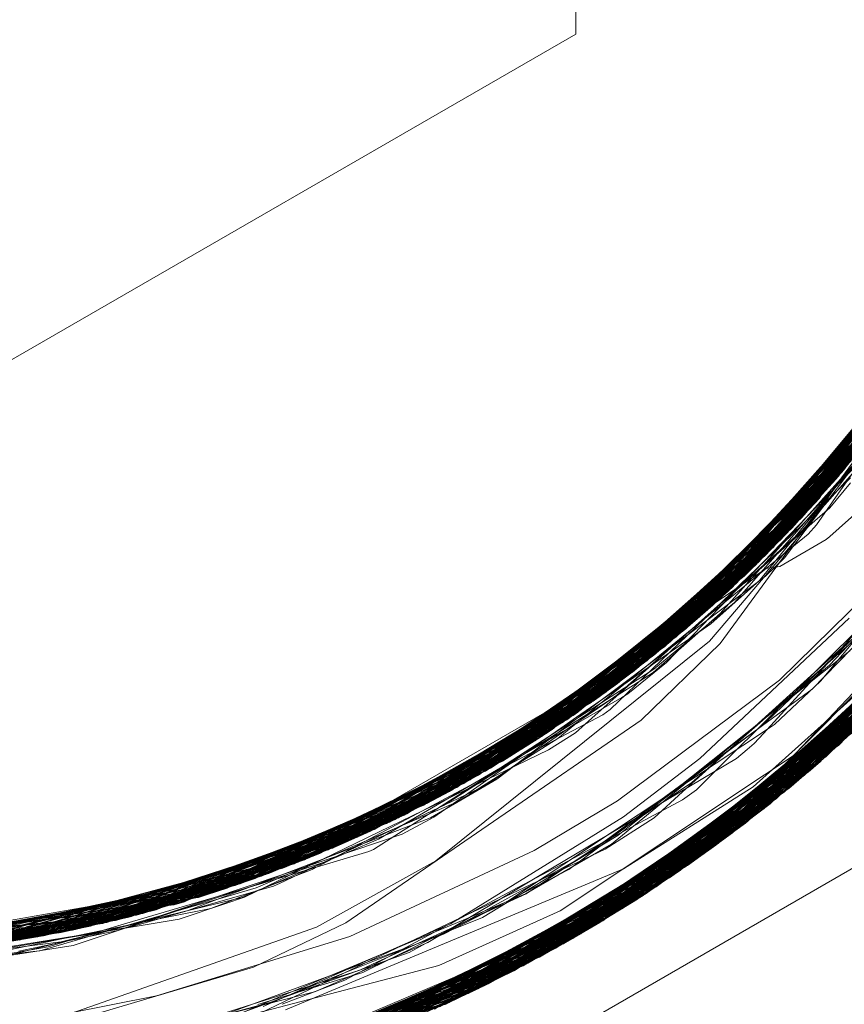
# Model space of a CAD drawing. Units: inches. Extents: x -24.8 to 24.8, y -16.5 to 16.5.
# Drawn here: x 11.6 to 11.8, y 7.8 to 8 of the extents above; entities that cross this region are included whole.
import ezdxf

# ---------------------------------------------------------------- set-up
doc = ezdxf.new("R2010")
doc.units = ezdxf.units.IN
doc.header["$LTSCALE"] = 0.55
doc.header["$MEASUREMENT"] = 0
doc.linetypes.add('Line Type-1', pattern=[0.41656, 0.20828, -0.20828])
for name, color, linetype, lineweight in [('None', 7, 'Continuous', 5), ('Roof', 7, 'Continuous', 13), ('Setscrew', 7, 'Continuous', 5)]:
    doc.layers.add(name, color=color, linetype=linetype, lineweight=lineweight)

# ---------------------------------------------------------------- blocks, each defined once
blk = doc.blocks.new('Group-16-1')
at = {"layer": 'Roof', "color": 8, "linetype": 'Line Type-1', "lineweight": 5, "true_color": 0x808080}
for p, q in [((4.275037, 2.883822), (4.289047, 2.907563)), ((4.274722, 2.883451), (4.288642, 2.906525)), ((4.287976, 2.904902), (4.273157, 2.881672)), ((4.27356, 2.88212), (4.288014, 2.904991)), ((4.27304, 2.881543), (4.28766, 2.904163)), ((4.287254, 2.903244), (4.271941, 2.880357)), ((4.272212, 2.880645), (4.287209, 2.903143)), ((4.271212, 2.879596), (4.286811, 2.902274)), ((4.274878, 2.884206), (4.286811, 2.902274)), ((4.271306, 2.879693), (4.286602, 2.901828)), ((4.270832, 2.879207), (4.286357, 2.901313)), ((4.269956, 2.878329), (4.28603, 2.90064)), ((4.269422, 2.877807), (4.28546, 2.899503)), ((4.267912, 2.876379), (4.284714, 2.898077)), ((4.267984, 2.876446), (4.284519, 2.897714)), ((4.265814, 2.87451), (4.283309, 2.89556)), ((4.266236, 2.874876), (4.28328, 2.895511)), ((4.274343, 2.884645), (4.28328, 2.895511)), ((4.281235, 2.894407), (4.274438, 2.883121)), ((4.263666, 2.872724), (4.281816, 2.893093)), ((4.281953, 2.893312), (4.264332, 2.873265)), ((4.273489, 2.883796), (4.281955, 2.893314)), ((4.281816, 2.893093), (4.274425, 2.884574)), ((4.274579, 2.88443), (4.281955, 2.893314)), ((4.27503, 2.884104), (4.281953, 2.893312)), ((4.281174, 2.892089), (4.263152, 2.872314)), ((4.274373, 2.884642), (4.281121, 2.892008)), ((4.281121, 2.892008), (4.274638, 2.884984)), ((4.274805, 2.884254), (4.281174, 2.892089)), ((4.262392, 2.871721), (4.280559, 2.891156)), ((4.261473, 2.871022), (4.280239, 2.890682)), ((4.261611, 2.871126), (4.280053, 2.890409)), ((4.265027, 2.873841), (4.280032, 2.890378)), ((4.267642, 2.873429), (4.280032, 2.890378)), ((4.293096, 2.889959), (4.272913, 2.865744)), ((4.27317, 2.865964), (4.293057, 2.889891)), ((4.273972, 2.866662), (4.293312, 2.890333)), ((4.274633, 2.884381), (4.280032, 2.890378)), ((4.270695, 2.880712), (4.279618, 2.88978)), ((4.271619, 2.880019), (4.278196, 2.889776)), ((4.273649, 2.866379), (4.293024, 2.889836)), ((4.26005, 2.869979), (4.278892, 2.888758)), ((4.259239, 2.869406), (4.278582, 2.888331)), ((4.273981, 2.883878), (4.278721, 2.888521)), ((4.258471, 2.868875), (4.277693, 2.887138)), ((4.27063, 2.863855), (4.291517, 2.887339)), ((4.270728, 2.863933), (4.29136, 2.887087)), ((4.271486, 2.864548), (4.291516, 2.887336)), ((4.277917, 2.887435), (4.273448, 2.883146)), ((4.267767, 2.877791), (4.277109, 2.886379)), ((4.268664, 2.877081), (4.275677, 2.886422)), ((4.256969, 2.867876), (4.276846, 2.886043)), ((4.269295, 2.862805), (4.29057, 2.885854)), ((4.270144, 2.863467), (4.29063, 2.885946)), ((4.25683, 2.867786), (4.276348, 2.885416)), ((4.256874, 2.867814), (4.276456, 2.88555)), ((4.272691, 2.882104), (4.276151, 2.885171)), ((4.262392, 2.871721), (4.274554, 2.884634)), ((4.26928, 2.862793), (4.289931, 2.884885)), ((4.259131, 2.86933), (4.274786, 2.88443)), ((4.261473, 2.871022), (4.27466, 2.884541)), ((4.261611, 2.871126), (4.274931, 2.884293)), ((4.275011, 2.884208), (4.265588, 2.874317)), ((4.265814, 2.87451), (4.274815, 2.884404)), ((4.268235, 2.861998), (4.289568, 2.884347)), ((4.268392, 2.862116), (4.289355, 2.884036)), ((4.275036, 2.884183), (4.269918, 2.878292)), ((4.269956, 2.878329), (4.274994, 2.884226)), ((4.270832, 2.879207), (4.274688, 2.884522)), ((4.27304, 2.881543), (4.274888, 2.884337)), ((4.275051, 2.884144), (4.273425, 2.881969)), ((4.254669, 2.866433), (4.275037, 2.883822)), ((4.25478, 2.866501), (4.274722, 2.883451)), ((4.274722, 2.883451), (4.271619, 2.880019)), ((4.272212, 2.880645), (4.275037, 2.883822)), ((4.274438, 2.883121), (4.264332, 2.873265)), ((4.264719, 2.875039), (4.274438, 2.883121)), ((4.265588, 2.874317), (4.273002, 2.883212)), ((4.266944, 2.861048), (4.288861, 2.883322)), ((4.267532, 2.861476), (4.288642, 2.883009)), ((4.268099, 2.876552), (4.273146, 2.88306)), ((4.273425, 2.881969), (4.274315, 2.883387)), ((4.26358, 2.872655), (4.272104, 2.882238)), ((4.252339, 2.865077), (4.273157, 2.881672)), ((4.25325, 2.865595), (4.27356, 2.88212)), ((4.263152, 2.872314), (4.273157, 2.881672)), ((4.265027, 2.873841), (4.273425, 2.881969)), ((4.265573, 2.860075), (4.287841, 2.88189)), ((4.265696, 2.860161), (4.287683, 2.881674)), ((4.266618, 2.860813), (4.288036, 2.882159)), ((4.273425, 2.881969), (4.271202, 2.880188)), ((4.271212, 2.879596), (4.27356, 2.88212)), ((4.271789, 2.865668), (4.287683, 2.881674)), ((4.272044, 2.865409), (4.288036, 2.882159)), ((4.252708, 2.865285), (4.27304, 2.881543)), ((4.257012, 2.867903), (4.27304, 2.881543)), ((4.253084, 2.865818), (4.272212, 2.880645)), ((4.254669, 2.866433), (4.272212, 2.880645)), ((4.265261, 2.859859), (4.286928, 2.880655)), ((4.269918, 2.878292), (4.271578, 2.880574)), ((4.250845, 2.86426), (4.271941, 2.880357)), ((4.25478, 2.866501), (4.271619, 2.880019)), ((4.271619, 2.880019), (4.261635, 2.872521)), ((4.262405, 2.871731), (4.270182, 2.880156)), ((4.286673, 2.880318), (4.264822, 2.859558)), ((4.265027, 2.873841), (4.271941, 2.880357)), ((4.269629, 2.864862), (4.286421, 2.879988)), ((4.271871, 2.864866), (4.286421, 2.879988)), ((4.249953, 2.863791), (4.271212, 2.879596)), ((4.250594, 2.864126), (4.271306, 2.879693)), ((4.25325, 2.865595), (4.271212, 2.879596)), ((4.263164, 2.858453), (4.286009, 2.879455)), ((4.271306, 2.879693), (4.26358, 2.872655)), ((4.271879, 2.865573), (4.286009, 2.879455)), ((4.24992, 2.863773), (4.270832, 2.879207)), ((4.270832, 2.879207), (4.259239, 2.869406)), ((4.269241, 2.879235), (4.260337, 2.870186)), ((4.263116, 2.858422), (4.285711, 2.879073)), ((4.248421, 2.863017), (4.269956, 2.878329)), ((4.269918, 2.878292), (4.255779, 2.867116)), ((4.256874, 2.867814), (4.269956, 2.878329)), ((4.258856, 2.86914), (4.268418, 2.878317)), ((4.259817, 2.871064), (4.269918, 2.878292)), ((4.262958, 2.858319), (4.285145, 2.87836)), ((4.285267, 2.878513), (4.263008, 2.858352)), ((4.28376, 2.878539), (4.268018, 2.862686)), ((4.285145, 2.87836), (4.271862, 2.865585)), ((4.248209, 2.862913), (4.269422, 2.877807)), ((4.261763, 2.857559), (4.28492, 2.878082)), ((4.263666, 2.872724), (4.269422, 2.877807)), ((4.28492, 2.878082), (4.271582, 2.865926)), ((4.259131, 2.86933), (4.267231, 2.877265)), ((4.268664, 2.877081), (4.260105, 2.871295)), ((4.266236, 2.874876), (4.268664, 2.877081)), ((4.245938, 2.861846), (4.267912, 2.876379)), ((4.24647, 2.862089), (4.267984, 2.876446)), ((4.25275, 2.866352), (4.267984, 2.876446)), ((4.257012, 2.867903), (4.266252, 2.876398)), ((4.258257, 2.869948), (4.268099, 2.876552)), ((4.260501, 2.856782), (4.283654, 2.876549)), ((4.262405, 2.871731), (4.268099, 2.876552)), ((4.267984, 2.876446), (4.267912, 2.876379)), ((4.283654, 2.876549), (4.271975, 2.865477)), ((4.259308, 2.856073), (4.282974, 2.875752)), ((4.260628, 2.856859), (4.283295, 2.876127)), ((4.244465, 2.861199), (4.266236, 2.874876)), ((4.252756, 2.866327), (4.266236, 2.874876)), ((4.282319, 2.875002), (4.25884, 2.855802)), ((4.258888, 2.855829), (4.281975, 2.874614)), ((4.267036, 2.861115), (4.282235, 2.874906)), ((4.272027, 2.865424), (4.282235, 2.874906)), ((4.273972, 2.866662), (4.282319, 2.875002)), ((4.242791, 2.860504), (4.265588, 2.874317)), ((4.243399, 2.860751), (4.265814, 2.87451)), ((4.255779, 2.867116), (4.264166, 2.874549)), ((4.265588, 2.874317), (4.25683, 2.867786)), ((4.257852, 2.85524), (4.281517, 2.874105)), ((4.281821, 2.874442), (4.257879, 2.855255)), ((4.258471, 2.868875), (4.265814, 2.87451)), ((4.271532, 2.866117), (4.281517, 2.874105)), ((4.253014, 2.865914), (4.265027, 2.873841)), ((4.25315, 2.865721), (4.265027, 2.873841)), ((4.253619, 2.86581), (4.263161, 2.873744)), ((4.258272, 2.855477), (4.281384, 2.873957)), ((4.262927, 2.868855), (4.267642, 2.873429)), ((4.242178, 2.86026), (4.264332, 2.873265)), ((4.264332, 2.873265), (4.253619, 2.86581)), ((4.257013, 2.854775), (4.280442, 2.872937)), ((4.240363, 2.859572), (4.26358, 2.872655)), ((4.263152, 2.872314), (4.240654, 2.859679)), ((4.240807, 2.859736), (4.263666, 2.872724)), ((4.252848, 2.86617), (4.263666, 2.872724)), ((4.26358, 2.872655), (4.252997, 2.865933)), ((4.253153, 2.865725), (4.263152, 2.872314)), ((4.255351, 2.853888), (4.279769, 2.872225)), ((4.256155, 2.854312), (4.280135, 2.87261)), ((4.279769, 2.872225), (4.272155, 2.865309)), ((4.238945, 2.859067), (4.262405, 2.871731)), ((4.23985, 2.859386), (4.262392, 2.871721)), ((4.252791, 2.86628), (4.262405, 2.871731)), ((4.279306, 2.871745), (4.255141, 2.853778)), ((4.255869, 2.85416), (4.279413, 2.871855)), ((4.260337, 2.870186), (4.262392, 2.871721)), ((4.271644, 2.865824), (4.279413, 2.871855)), ((4.272234, 2.865243), (4.279306, 2.871745)), ((4.238167, 2.858803), (4.261473, 2.871022)), ((4.238805, 2.859019), (4.261611, 2.871126)), ((4.255102, 2.853759), (4.278874, 2.871303)), ((4.261611, 2.871126), (4.256969, 2.867876)), ((4.26005, 2.869979), (4.261473, 2.871022)), ((4.271762, 2.865693), (4.278874, 2.871303)), ((4.250138, 2.863887), (4.259076, 2.870599)), ((4.27058, 2.865214), (4.278558, 2.870983)), ((4.27172, 2.865748), (4.278558, 2.870983)), ((4.236933, 2.858401), (4.26005, 2.869979)), ((4.248129, 2.864086), (4.260337, 2.870186)), ((4.24891, 2.863259), (4.258149, 2.86987)), ((4.252363, 2.86509), (4.258788, 2.870239)), ((4.253399, 2.852899), (4.277878, 2.870305)), ((4.253954, 2.853174), (4.277835, 2.870262)), ((4.258084, 2.857446), (4.276925, 2.870002)), ((4.276925, 2.870002), (4.271944, 2.865568)), ((4.235481, 2.857955), (4.259239, 2.869406)), ((4.246526, 2.862115), (4.257116, 2.869274)), ((4.24671, 2.8622), (4.258097, 2.86984)), ((4.248074, 2.864054), (4.259131, 2.86933)), ((4.252947, 2.866007), (4.259239, 2.869406)), ((4.253158, 2.852781), (4.277272, 2.869711)), ((4.258856, 2.86914), (4.259131, 2.86933)), ((4.27317, 2.865964), (4.277272, 2.869711)), ((4.23504, 2.857826), (4.258471, 2.868875)), ((4.245275, 2.856728), (4.262927, 2.868855)), ((4.247217, 2.863559), (4.258856, 2.86914)), ((4.248746, 2.863178), (4.258289, 2.868752)), ((4.251245, 2.851873), (4.27641, 2.868886)), ((4.250576, 2.851568), (4.275555, 2.868088)), ((4.251181, 2.851844), (4.275637, 2.868164)), ((4.251454, 2.85197), (4.275767, 2.868284)), ((4.232754, 2.857197), (4.256969, 2.867876)), ((4.233127, 2.857295), (4.256874, 2.867814)), ((4.233187, 2.85731), (4.25683, 2.867786)), ((4.246114, 2.863118), (4.257012, 2.867903)), ((4.247102, 2.863493), (4.255779, 2.867116)), ((4.229991, 2.856529), (4.254669, 2.866433)), ((4.230731, 2.856698), (4.25478, 2.866501)), ((4.238167, 2.858803), (4.252859, 2.866378)), ((4.23985, 2.859386), (4.252831, 2.866435)), ((4.248902, 2.850832), (4.273649, 2.866379)), ((4.249173, 2.850949), (4.273972, 2.866662)), ((4.272913, 2.865744), (4.273649, 2.866379)), ((4.238805, 2.859019), (4.253014, 2.866132)), ((4.242517, 2.861578), (4.253619, 2.86581)), ((4.242791, 2.860504), (4.253027, 2.866101)), ((4.243399, 2.860751), (4.252935, 2.866265)), ((4.272913, 2.865744), (4.246999, 2.850042)), ((4.24769, 2.850323), (4.27317, 2.865964)), ((4.248421, 2.863017), (4.253023, 2.866108)), ((4.24891, 2.863259), (4.253085, 2.865991)), ((4.250138, 2.863887), (4.253152, 2.865837)), ((4.2516, 2.864668), (4.253158, 2.865827)), ((4.25308, 2.865815), (4.2516, 2.864668)), ((4.257879, 2.855255), (4.271764, 2.865918)), ((4.259308, 2.856073), (4.271558, 2.8661)), ((4.260628, 2.856859), (4.271863, 2.865812)), ((4.263008, 2.858352), (4.271595, 2.866094)), ((4.263116, 2.858422), (4.271596, 2.86608)), ((4.268018, 2.862686), (4.271498, 2.866153)), ((4.269497, 2.864074), (4.271688, 2.866015)), ((4.228249, 2.85616), (4.252708, 2.865285)), ((4.228783, 2.856269), (4.25325, 2.865595)), ((4.252708, 2.865285), (4.232448, 2.857118)), ((4.253226, 2.86566), (4.242178, 2.86026)), ((4.248902, 2.850832), (4.272207, 2.865316)), ((4.249953, 2.863791), (4.25325, 2.865595)), ((4.253158, 2.852781), (4.272181, 2.865357)), ((4.253399, 2.852899), (4.271944, 2.865699)), ((4.25884, 2.855802), (4.272102, 2.865477)), ((4.264822, 2.859558), (4.271946, 2.865701)), ((4.265573, 2.860075), (4.271934, 2.865712)), ((4.226816, 2.855886), (4.2516, 2.864668)), ((4.227196, 2.855956), (4.252339, 2.865077)), ((4.2516, 2.864668), (4.229991, 2.856529)), ((4.252363, 2.86509), (4.240221, 2.85952)), ((4.240654, 2.859679), (4.252339, 2.865077)), ((4.245721, 2.862695), (4.252363, 2.86509)), ((4.246302, 2.849765), (4.271486, 2.864548)), ((4.246645, 2.849901), (4.271871, 2.864866)), ((4.255141, 2.853778), (4.271871, 2.864866)), ((4.255351, 2.853888), (4.271486, 2.864548)), ((4.261879, 2.859953), (4.269629, 2.864862)), ((4.225423, 2.855644), (4.250845, 2.86426)), ((4.225744, 2.855697), (4.250594, 2.864126)), ((4.236451, 2.85825), (4.247884, 2.863963)), ((4.240221, 2.85952), (4.250845, 2.86426)), ((4.240363, 2.859572), (4.250594, 2.864126)), ((4.224373, 2.855478), (4.249953, 2.863791)), ((4.224837, 2.855549), (4.24992, 2.863773)), ((4.228783, 2.856269), (4.249953, 2.863791)), ((4.230731, 2.856698), (4.250138, 2.863887)), ((4.235481, 2.857955), (4.24992, 2.863773)), ((4.235613, 2.857995), (4.246921, 2.863417)), ((4.250138, 2.863887), (4.238757, 2.860184)), ((4.27063, 2.863855), (4.244239, 2.848982)), ((4.24457, 2.849104), (4.270144, 2.863467)), ((4.244744, 2.849169), (4.270728, 2.863933)), ((4.260501, 2.856782), (4.270144, 2.863467)), ((4.266618, 2.860813), (4.270728, 2.863933)), ((4.267036, 2.861115), (4.27063, 2.863855)), ((4.222586, 2.855227), (4.248421, 2.863017)), ((4.222846, 2.855261), (4.248209, 2.862913)), ((4.230965, 2.856753), (4.24891, 2.863259)), ((4.233127, 2.857295), (4.248421, 2.863017)), ((4.234998, 2.857814), (4.245469, 2.86281)), ((4.236578, 2.859398), (4.24891, 2.863259)), ((4.240807, 2.859736), (4.248209, 2.862913)), ((4.242627, 2.848409), (4.269295, 2.862805)), ((4.243656, 2.848771), (4.26928, 2.862793)), ((4.269295, 2.862805), (4.262958, 2.858319)), ((4.263164, 2.858453), (4.26928, 2.862793)), ((4.232448, 2.857118), (4.244321, 2.862331)), ((4.235459, 2.859048), (4.24671, 2.8622)), ((4.238945, 2.859067), (4.24671, 2.8622)), ((4.268018, 2.862686), (4.25884, 2.855802)), ((4.26039, 2.857278), (4.268018, 2.862686)), ((4.219729, 2.854908), (4.245938, 2.861846)), ((4.220846, 2.85502), (4.24647, 2.862089)), ((4.226147, 2.856483), (4.245938, 2.861846)), ((4.246526, 2.862115), (4.236818, 2.859485)), ((4.241742, 2.848108), (4.268235, 2.861998)), ((4.242468, 2.848354), (4.268392, 2.862116)), ((4.244465, 2.861199), (4.246526, 2.862115)), ((4.245938, 2.861846), (4.24647, 2.862089)), ((4.268235, 2.861998), (4.255102, 2.853759)), ((4.268392, 2.862116), (4.265696, 2.860161)), ((4.218686, 2.854817), (4.244465, 2.861199)), ((4.226122, 2.856587), (4.244465, 2.861199)), ((4.230965, 2.856753), (4.241853, 2.8613)), ((4.239792, 2.84748), (4.266944, 2.861048)), ((4.240966, 2.847853), (4.267036, 2.861115)), ((4.244239, 2.848982), (4.267036, 2.861115)), ((4.253867, 2.853131), (4.267532, 2.861476)), ((4.266944, 2.861048), (4.255869, 2.85416)), ((4.260083, 2.857625), (4.267532, 2.861476)), ((4.216859, 2.854689), (4.243399, 2.860751)), ((4.228366, 2.856184), (4.240677, 2.860876)), ((4.233187, 2.85731), (4.242791, 2.860504)), ((4.242791, 2.860504), (4.233243, 2.858427)), ((4.23504, 2.857826), (4.243399, 2.860751)), ((4.24034, 2.847652), (4.266618, 2.860813)), ((4.244744, 2.849169), (4.266618, 2.860813)), ((4.216125, 2.854649), (4.242178, 2.86026)), ((4.242178, 2.86026), (4.228366, 2.856184)), ((4.238141, 2.846984), (4.265573, 2.860075)), ((4.238689, 2.847145), (4.265696, 2.860161)), ((4.238839, 2.84719), (4.265261, 2.859859)), ((4.241665, 2.851527), (4.261879, 2.859953)), ((4.24396, 2.849146), (4.265696, 2.860161)), ((4.251454, 2.85197), (4.265573, 2.860075)), ((4.265261, 2.859859), (4.261763, 2.857559)), ((4.213116, 2.854554), (4.240363, 2.859572)), ((4.213558, 2.854561), (4.23985, 2.859386)), ((4.21398, 2.85457), (4.240807, 2.859736)), ((4.240654, 2.859679), (4.214323, 2.854579)), ((4.226193, 2.856271), (4.240807, 2.859736)), ((4.226289, 2.855937), (4.240221, 2.85952)), ((4.240363, 2.859572), (4.226305, 2.855888)), ((4.240221, 2.85952), (4.226858, 2.855893)), ((4.227196, 2.855956), (4.240654, 2.859679)), ((4.236451, 2.85825), (4.23985, 2.859386)), ((4.238189, 2.846998), (4.264822, 2.859558)), ((4.264822, 2.859558), (4.250576, 2.851568)), ((4.211097, 2.854551), (4.238167, 2.858803)), ((4.211566, 2.854547), (4.238945, 2.859067)), ((4.212301, 2.854547), (4.238805, 2.859019)), ((4.224222, 2.855455), (4.235562, 2.859144)), ((4.226155, 2.856441), (4.238945, 2.859067)), ((4.238805, 2.859019), (4.232754, 2.857197)), ((4.236933, 2.858401), (4.238167, 2.858803)), ((4.253867, 2.853131), (4.262545, 2.858874)), ((4.210279, 2.854564), (4.236933, 2.858401)), ((4.22275, 2.856439), (4.236451, 2.85825)), ((4.223774, 2.855389), (4.232772, 2.858207)), ((4.226139, 2.856869), (4.236451, 2.85825)), ((4.226858, 2.855893), (4.233753, 2.858379)), ((4.235242, 2.846193), (4.263164, 2.858453)), ((4.23559, 2.846283), (4.263116, 2.858422)), ((4.236014, 2.846394), (4.263008, 2.858352)), ((4.236081, 2.846412), (4.262958, 2.858319)), ((4.262958, 2.858319), (4.243966, 2.849132)), ((4.244045, 2.848984), (4.263164, 2.858453)), ((4.263008, 2.858352), (4.256155, 2.854312)), ((4.257013, 2.854775), (4.263116, 2.858422)), ((4.208216, 2.854634), (4.235481, 2.857955)), ((4.208259, 2.854632), (4.23504, 2.857826)), ((4.208985, 2.854602), (4.235613, 2.857995)), ((4.215805, 2.854633), (4.229908, 2.857701)), ((4.220029, 2.854937), (4.23157, 2.858063)), ((4.221237, 2.855064), (4.231919, 2.858056)), ((4.222543, 2.856403), (4.234998, 2.857814)), ((4.226208, 2.856796), (4.234998, 2.857814)), ((4.226264, 2.856017), (4.235481, 2.857955)), ((4.261763, 2.857559), (4.233556, 2.845778)), ((4.234998, 2.857814), (4.235613, 2.857995)), ((4.243775, 2.849556), (4.261763, 2.857559)), ((4.260014, 2.857575), (4.253867, 2.853131)), ((4.205341, 2.854817), (4.232754, 2.857197)), ((4.206242, 2.854748), (4.233127, 2.857295)), ((4.206421, 2.854736), (4.233187, 2.85731)), ((4.219972, 2.856112), (4.232448, 2.857118)), ((4.226181, 2.856311), (4.233127, 2.857295)), ((4.232448, 2.857118), (4.228249, 2.85616)), ((4.240139, 2.847588), (4.26039, 2.857278)), ((4.250829, 2.854176), (4.258084, 2.857446)), ((4.202479, 2.855099), (4.229991, 2.856529)), ((4.203866, 2.85495), (4.230731, 2.856698)), ((4.211097, 2.854551), (4.226183, 2.856854)), ((4.212301, 2.854547), (4.226263, 2.856633)), ((4.226254, 2.856644), (4.215805, 2.854633)), ((4.216859, 2.854689), (4.226219, 2.856774)), ((4.221046, 2.856139), (4.230965, 2.856753)), ((4.226224, 2.856156), (4.230965, 2.856753)), ((4.226234, 2.85611), (4.230731, 2.856698)), ((4.229991, 2.856529), (4.226816, 2.855886)), ((4.232449, 2.845524), (4.260501, 2.856782)), ((4.23329, 2.845716), (4.260628, 2.856859)), ((4.239747, 2.854087), (4.245275, 2.856728)), ((4.24457, 2.849104), (4.260501, 2.856782)), ((4.251245, 2.851873), (4.260628, 2.856859)), ((4.199635, 2.855481), (4.227196, 2.855956)), ((4.199756, 2.855462), (4.226816, 2.855886)), ((4.201322, 2.855242), (4.228249, 2.85616)), ((4.20175, 2.855187), (4.228783, 2.856269)), ((4.226334, 2.855878), (4.202479, 2.855099)), ((4.226325, 2.856094), (4.204649, 2.854876)), ((4.226334, 2.855888), (4.212014, 2.854546)), ((4.214323, 2.854579), (4.226333, 2.855941)), ((4.215778, 2.855813), (4.228366, 2.856184)), ((4.216125, 2.854649), (4.226326, 2.856124)), ((4.219182, 2.85581), (4.226858, 2.855893)), ((4.226242, 2.856085), (4.228783, 2.856269)), ((4.230602, 2.845131), (4.259308, 2.856073)), ((4.231076, 2.845228), (4.258888, 2.855829)), ((4.25884, 2.855802), (4.240139, 2.847588)), ((4.249173, 2.850949), (4.25884, 2.855802)), ((4.257852, 2.85524), (4.258888, 2.855829)), ((4.258272, 2.855477), (4.259308, 2.856073)), ((4.257879, 2.855255), (4.228888, 2.844801)), ((4.229271, 2.844872), (4.257852, 2.85524)), ((4.230469, 2.845104), (4.258272, 2.855477)), ((4.24156, 2.848047), (4.256201, 2.855618)), ((4.243659, 2.850024), (4.257852, 2.85524)), ((4.253954, 2.853174), (4.257879, 2.855255)), ((4.22884, 2.844792), (4.257013, 2.854775)), ((4.257013, 2.854775), (4.243671, 2.849847)), ((4.218633, 2.84782), (4.239747, 2.854087)), ((4.227256, 2.844517), (4.256155, 2.854312)), ((4.227621, 2.844578), (4.255869, 2.85416)), ((4.229616, 2.848647), (4.250829, 2.854176)), ((4.256155, 2.854312), (4.243692, 2.849795)), ((4.243799, 2.849482), (4.255869, 2.85416)), ((4.225891, 2.844303), (4.255351, 2.853888)), ((4.255141, 2.853778), (4.226063, 2.844329)), ((4.255102, 2.853759), (4.22659, 2.84441)), ((4.24391, 2.849245), (4.255102, 2.853759)), ((4.246645, 2.849901), (4.255141, 2.853778)), ((4.252661, 2.852662), (4.255351, 2.853888)), ((4.224031, 2.844043), (4.253399, 2.852899)), ((4.224327, 2.844082), (4.253158, 2.852781)), ((4.225382, 2.844228), (4.253954, 2.853174)), ((4.233645, 2.845799), (4.253867, 2.853131)), ((4.253867, 2.853131), (4.243904, 2.84926)), ((4.24769, 2.850323), (4.253158, 2.852781)), ((4.251181, 2.851844), (4.253399, 2.852899)), ((4.246302, 2.849765), (4.252658, 2.852661)), ((4.221125, 2.843714), (4.251245, 2.851873)), ((4.222498, 2.843858), (4.251454, 2.85197)), ((4.243731, 2.849652), (4.251454, 2.85197))]:
    blk.add_line(p, q, dxfattribs=at)
at = {"layer": 'Roof', "color": 7, "linetype": 'Continuous', "lineweight": 5}
for p, q in [((4.274315, 2.883387), (4.283654, 2.898259)), ((4.274315, 2.883387), (4.283654, 2.898259)), ((4.271578, 2.880574), (4.278688, 2.89035)), ((4.271578, 2.880574), (4.278688, 2.89035)), ((4.273002, 2.883212), (4.276881, 2.887866)), ((4.273002, 2.883212), (4.276762, 2.887723)), ((4.273146, 2.88306), (4.277006, 2.888038)), ((4.273146, 2.88306), (4.277006, 2.888038)), ((4.265027, 2.873841), (4.276617, 2.885753)), ((4.276617, 2.885753), (4.265027, 2.873841)), ((4.27301, 2.880608), (4.276617, 2.885753)), ((4.27301, 2.880608), (4.276617, 2.885753)), ((4.270182, 2.880156), (4.274638, 2.884984)), ((4.270182, 2.880156), (4.274638, 2.884984)), ((4.267231, 2.877265), (4.273981, 2.883878)), ((4.267231, 2.877265), (4.273981, 2.883878)), ((4.272104, 2.882238), (4.273489, 2.883796)), ((4.272104, 2.882238), (4.273489, 2.883796)), ((4.268418, 2.878317), (4.273448, 2.883146)), ((4.268418, 2.878317), (4.273448, 2.883146)), ((4.264166, 2.874549), (4.272691, 2.882104)), ((4.264166, 2.874549), (4.272691, 2.882104)), ((4.267002, 2.87358), (4.27301, 2.880608)), ((4.267002, 2.87358), (4.27301, 2.880608)), ((4.269241, 2.879235), (4.270695, 2.880712)), ((4.269241, 2.879235), (4.270695, 2.880712)), ((4.258788, 2.870239), (4.271202, 2.880188)), ((4.258788, 2.870239), (4.271202, 2.880188)), ((4.28487, 2.880254), (4.269497, 2.864074)), ((4.28487, 2.880254), (4.269497, 2.864074)), ((4.266252, 2.876398), (4.267767, 2.877791)), ((4.266252, 2.876398), (4.267767, 2.877791)), ((4.263161, 2.873744), (4.264719, 2.875039)), ((4.263161, 2.873744), (4.264719, 2.875039)), ((4.265027, 2.873841), (4.240221, 2.85952)), ((4.265027, 2.873841), (4.240221, 2.85952)), ((4.250652, 2.86043), (4.267002, 2.87358)), ((4.250652, 2.86043), (4.267002, 2.87358)), ((4.259076, 2.870599), (4.261635, 2.872521)), ((4.259076, 2.870599), (4.261635, 2.872521)), ((4.257116, 2.869274), (4.260105, 2.871295)), ((4.257116, 2.869274), (4.260105, 2.871295)), ((4.258149, 2.86987), (4.259817, 2.871064)), ((4.258149, 2.86987), (4.259817, 2.871064)), ((4.258097, 2.86984), (4.258257, 2.869948)), ((4.258097, 2.86984), (4.258257, 2.869948)), ((4.260014, 2.857575), (4.27058, 2.865214)), ((4.260014, 2.857575), (4.27058, 2.865214)), ((4.245469, 2.86281), (4.248074, 2.864054)), ((4.245469, 2.86281), (4.248074, 2.864054)), ((4.247884, 2.863963), (4.248129, 2.864086)), ((4.247884, 2.863963), (4.248129, 2.864086)), ((4.262545, 2.858874), (4.269497, 2.864074)), ((4.269497, 2.864074), (4.262545, 2.858874)), ((4.241853, 2.8613), (4.247102, 2.863493)), ((4.241853, 2.8613), (4.247102, 2.863493)), ((4.246921, 2.863417), (4.247217, 2.863559)), ((4.246921, 2.863417), (4.247217, 2.863559)), ((4.244321, 2.862331), (4.246114, 2.863118)), ((4.244321, 2.862331), (4.246114, 2.863118)), ((4.233753, 2.858379), (4.245721, 2.862695)), ((4.233753, 2.858379), (4.245721, 2.862695)), ((4.240677, 2.860876), (4.242517, 2.861578)), ((4.240677, 2.860876), (4.242517, 2.861578)), ((4.243504, 2.856463), (4.250652, 2.86043)), ((4.243504, 2.856463), (4.250652, 2.86043)), ((4.235562, 2.859144), (4.238757, 2.860184)), ((4.235562, 2.859144), (4.238757, 2.860184)), ((4.246216, 2.843051), (4.276293, 2.860415)), ((4.276293, 2.860415), (4.246216, 2.843051)), ((4.240221, 2.85952), (4.212014, 2.854546)), ((4.240221, 2.85952), (4.212014, 2.854546)), ((4.23157, 2.858063), (4.236818, 2.859485)), ((4.23157, 2.858063), (4.236818, 2.859485)), ((4.232772, 2.858207), (4.236578, 2.859398)), ((4.232772, 2.858207), (4.236578, 2.859398)), ((4.231919, 2.858056), (4.235459, 2.859048)), ((4.231919, 2.858056), (4.235459, 2.859048)), ((4.242515, 2.848592), (4.262545, 2.858874)), ((4.262545, 2.858874), (4.242515, 2.848592)), ((4.262634, 2.858944), (4.262647, 2.858951)), ((4.229908, 2.857701), (4.233243, 2.858427)), ((4.229908, 2.857701), (4.233243, 2.858427)), ((4.256201, 2.855618), (4.260083, 2.857625)), ((4.256201, 2.855618), (4.260083, 2.857625)), ((4.222781, 2.849193), (4.243504, 2.856463)), ((4.222781, 2.849193), (4.243504, 2.856463)), ((4.233645, 2.845799), (4.253349, 2.854153)), ((4.233645, 2.845799), (4.253349, 2.854153))]:
    blk.add_line(p, q, dxfattribs=at)
at = {"layer": 'Setscrew', "color": 8, "linetype": 'Line Type-1', "lineweight": 5, "true_color": 0x808080}
for p, q in [((4.259014, 2.964155), (4.259014, 2.909884)), ((4.259014, 2.909884), (4.212014, 2.882749)), ((4.271222, 2.879607), (4.285396, 2.899377)), ((4.274971, 2.883745), (4.285512, 2.899605)), ((4.273168, 2.881684), (4.284685, 2.898022)), ((4.272524, 2.880981), (4.284246, 2.897216)), ((4.273251, 2.881776), (4.28433, 2.897368)), ((4.271871, 2.880284), (4.283801, 2.896418)), ((4.272704, 2.881175), (4.283951, 2.896685)), ((4.272149, 2.880578), (4.283567, 2.896008)), ((4.269767, 2.878144), (4.28235, 2.893953)), ((4.270315, 2.878686), (4.282284, 2.893845)), ((4.274721, 2.88469), (4.281213, 2.893543)), ((4.269077, 2.877474), (4.281866, 2.893172)), ((4.269733, 2.87811), (4.28187, 2.89318)), ((4.268378, 2.876812), (4.281372, 2.892395)), ((4.267811, 2.876286), (4.280487, 2.891049)), ((4.266134, 2.874787), (4.279761, 2.889985)), ((4.267202, 2.875732), (4.280043, 2.890395)), ((4.266587, 2.875184), (4.279592, 2.889743)), ((4.2654, 2.874156), (4.279225, 2.889223)), ((4.272704, 2.881175), (4.278351, 2.888857)), ((4.273168, 2.881684), (4.278343, 2.888854)), ((4.264657, 2.873533), (4.27868, 2.888466)), ((4.267202, 2.875732), (4.278663, 2.88861)), ((4.268378, 2.876812), (4.278616, 2.888651)), ((4.273251, 2.881776), (4.278587, 2.888677)), ((4.274971, 2.883745), (4.27868, 2.888466)), ((4.278086, 2.887661), (4.264561, 2.873454)), ((4.269767, 2.878144), (4.278086, 2.887661)), ((4.263921, 2.87293), (4.277605, 2.887022)), ((4.277605, 2.887022), (4.272524, 2.880981)), ((4.275013, 2.882821), (4.278079, 2.887222)), ((4.277115, 2.886387), (4.263275, 2.872412)), ((4.274205, 2.882364), (4.277666, 2.886625)), ((4.274594, 2.882653), (4.277731, 2.886821)), ((4.262282, 2.871637), (4.27691, 2.886124)), ((4.267811, 2.876286), (4.27691, 2.886124)), ((4.261508, 2.871049), (4.276324, 2.885386)), ((4.272624, 2.880785), (4.276956, 2.885646)), ((4.260726, 2.870469), (4.275729, 2.884653)), ((4.269733, 2.87811), (4.275729, 2.884653)), ((4.272347, 2.880506), (4.276273, 2.884595)), ((4.274515, 2.884506), (4.274721, 2.88469)), ((4.27549, 2.884364), (4.261153, 2.870783)), ((4.261508, 2.871049), (4.27549, 2.884364)), ((4.270601, 2.879132), (4.274515, 2.884506)), ((4.272551, 2.880201), (4.276155, 2.884281)), ((4.273796, 2.881905), (4.27603, 2.884455)), ((4.274748, 2.867353), (4.289344, 2.88402)), ((4.259937, 2.869899), (4.275124, 2.883925)), ((4.263275, 2.872412), (4.275124, 2.883925)), ((4.264657, 2.873533), (4.274971, 2.883745)), ((4.273533, 2.866278), (4.289023, 2.883554)), ((4.271948, 2.879956), (4.275448, 2.883342)), ((4.273407, 2.880527), (4.275013, 2.882821)), ((4.274048, 2.866729), (4.288831, 2.883278)), ((4.274202, 2.881548), (4.275448, 2.883054)), ((4.269999, 2.877213), (4.274205, 2.882364)), ((4.271494, 2.878556), (4.274594, 2.882653)), ((4.272699, 2.865561), (4.288415, 2.882688)), ((4.257421, 2.868171), (4.273168, 2.881684)), ((4.258289, 2.868752), (4.273251, 2.881776)), ((4.266134, 2.874787), (4.273251, 2.881776)), ((4.268498, 2.87589), (4.273796, 2.881905)), ((4.270315, 2.878686), (4.273168, 2.881684)), ((4.271855, 2.864853), (4.287795, 2.881827)), ((4.287795, 2.881827), (4.274048, 2.866729)), ((4.257598, 2.868288), (4.272704, 2.881175)), ((4.269077, 2.877474), (4.272704, 2.881175)), ((4.273309, 2.880765), (4.274202, 2.881548)), ((4.274198, 2.879837), (4.276051, 2.881496)), ((4.256603, 2.867639), (4.272524, 2.880981)), ((4.256902, 2.867832), (4.272149, 2.880578)), ((4.261476, 2.870348), (4.273309, 2.880765)), ((4.272524, 2.880981), (4.263921, 2.87293)), ((4.264432, 2.872298), (4.272347, 2.880506)), ((4.267652, 2.875232), (4.272624, 2.880785)), ((4.271746, 2.864763), (4.28712, 2.880912)), ((4.271871, 2.880284), (4.272149, 2.880578)), ((4.272921, 2.879981), (4.273407, 2.880527)), ((4.28712, 2.880912), (4.273533, 2.866278)), ((4.255779, 2.867116), (4.271871, 2.880284)), ((4.260227, 2.870612), (4.271871, 2.880284)), ((4.262513, 2.871484), (4.272921, 2.879981)), ((4.263605, 2.871924), (4.271948, 2.879956)), ((4.271018, 2.864167), (4.286573, 2.880186)), ((4.271398, 2.879167), (4.272551, 2.880201)), ((4.251897, 2.864831), (4.271222, 2.879607)), ((4.286017, 2.879464), (4.270283, 2.863578)), ((4.271204, 2.871242), (4.279873, 2.879776)), ((4.271219, 2.878043), (4.273997, 2.879661)), ((4.273997, 2.879661), (4.274198, 2.879837)), ((4.254625, 2.866407), (4.270315, 2.878686)), ((4.260239, 2.87059), (4.270315, 2.878686)), ((4.263007, 2.871671), (4.271398, 2.879167)), ((4.269156, 2.862697), (4.285783, 2.879165)), ((4.270217, 2.878635), (4.270601, 2.879132)), ((4.253159, 2.865543), (4.269767, 2.878144)), ((4.25391, 2.86598), (4.269733, 2.87811)), ((4.260726, 2.870469), (4.269733, 2.87811)), ((4.264561, 2.873454), (4.269767, 2.878144)), ((4.268275, 2.862028), (4.285117, 2.878326)), ((4.269574, 2.878033), (4.270211, 2.878641)), ((4.270232, 2.868056), (4.279619, 2.878336)), ((4.27036, 2.877469), (4.271494, 2.878556)), ((4.274748, 2.867353), (4.285117, 2.878326)), ((4.25888, 2.87017), (4.270212, 2.877802)), ((4.263735, 2.873882), (4.269581, 2.878027)), ((4.270212, 2.877802), (4.270365, 2.877915)), ((4.270365, 2.877915), (4.271219, 2.878043)), ((4.273654, 2.871176), (4.27899, 2.877631)), ((4.25231, 2.865061), (4.269077, 2.877474)), ((4.260264, 2.870563), (4.269077, 2.877474)), ((4.262126, 2.871244), (4.27036, 2.877469)), ((4.267086, 2.874618), (4.269999, 2.877213)), ((4.267386, 2.86137), (4.28444, 2.877493)), ((4.267871, 2.861727), (4.284169, 2.877165)), ((4.251455, 2.864589), (4.268378, 2.876812)), ((4.266587, 2.875184), (4.268378, 2.876812)), ((4.26711, 2.861168), (4.283579, 2.876461)), ((4.250842, 2.864258), (4.267202, 2.875732)), ((4.251574, 2.864654), (4.267811, 2.876286)), ((4.262282, 2.871637), (4.267811, 2.876286)), ((4.263678, 2.871904), (4.268498, 2.87589)), ((4.2654, 2.874156), (4.267202, 2.875732)), ((4.267778, 2.866221), (4.277561, 2.87596)), ((4.250105, 2.86387), (4.266587, 2.875184)), ((4.263641, 2.871696), (4.267652, 2.875232)), ((4.248746, 2.863178), (4.266134, 2.874787)), ((4.260307, 2.870508), (4.266134, 2.874787)), ((4.261623, 2.8708), (4.267086, 2.874618)), ((4.266443, 2.866563), (4.275372, 2.87495)), ((4.274192, 2.872137), (4.276622, 2.87472)), ((4.274682, 2.872277), (4.277386, 2.875057)), ((4.274909, 2.872978), (4.277269, 2.875039)), ((4.24787, 2.862749), (4.2654, 2.874156)), ((4.263629, 2.858758), (4.28153, 2.874118)), ((4.264616, 2.859418), (4.281624, 2.874223)), ((4.270387, 2.868727), (4.275893, 2.874031)), ((4.28153, 2.874118), (4.273007, 2.866591)), ((4.273037, 2.866542), (4.281624, 2.874223)), ((4.24699, 2.86233), (4.264657, 2.873533)), ((4.247705, 2.862669), (4.264561, 2.873454)), ((4.26049, 2.870298), (4.264657, 2.873533)), ((4.261557, 2.872357), (4.263732, 2.87388)), ((4.26383, 2.858891), (4.281002, 2.87354)), ((4.266162, 2.865243), (4.275388, 2.87359)), ((4.273325, 2.866243), (4.281002, 2.87354)), ((4.246953, 2.862313), (4.263921, 2.87293)), ((4.2627, 2.858153), (4.280798, 2.873319)), ((4.263039, 2.858372), (4.280371, 2.872861)), ((4.267581, 2.866557), (4.274909, 2.872978)), ((4.273768, 2.871702), (4.275407, 2.873001)), ((4.246198, 2.861965), (4.263275, 2.872412)), ((4.258849, 2.870147), (4.261557, 2.872357)), ((4.263275, 2.872412), (4.260434, 2.870358)), ((4.261763, 2.857559), (4.280055, 2.872526)), ((4.262138, 2.870426), (4.264432, 2.872298)), ((4.273125, 2.866447), (4.280055, 2.872526)), ((4.273146, 2.870702), (4.274682, 2.872277)), ((4.244206, 2.861088), (4.262282, 2.871637)), ((4.260178, 2.869157), (4.263007, 2.871671)), ((4.261065, 2.869491), (4.263605, 2.871924)), ((4.261133, 2.870265), (4.263678, 2.871904)), ((4.262458, 2.870947), (4.263641, 2.871696)), ((4.26485, 2.864605), (4.273768, 2.871702)), ((4.273025, 2.871175), (4.274192, 2.872137)), ((4.243308, 2.860714), (4.261508, 2.871049)), ((4.259662, 2.869389), (4.262126, 2.871244)), ((4.26032, 2.869701), (4.262513, 2.871484)), ((4.261153, 2.870783), (4.261508, 2.871049)), ((4.261512, 2.86403), (4.271204, 2.871242)), ((4.264701, 2.864338), (4.273025, 2.871175)), ((4.272613, 2.870198), (4.273654, 2.871176)), ((4.242407, 2.860351), (4.260726, 2.870469)), ((4.243744, 2.860894), (4.261153, 2.870783)), ((4.250842, 2.864258), (4.260187, 2.870764)), ((4.251455, 2.864589), (4.260163, 2.870774)), ((4.251574, 2.864654), (4.260363, 2.870516)), ((4.253159, 2.865543), (4.26024, 2.870689)), ((4.256603, 2.867639), (4.260272, 2.870647)), ((4.258971, 2.86875), (4.262458, 2.870947)), ((4.259067, 2.869023), (4.261623, 2.8708)), ((4.260452, 2.856753), (4.278287, 2.87071)), ((4.271815, 2.86973), (4.273146, 2.870702)), ((4.259937, 2.869899), (4.241503, 2.859998)), ((4.242977, 2.860579), (4.260483, 2.870292)), ((4.246198, 2.861965), (4.259937, 2.869899)), ((4.260483, 2.870292), (4.24699, 2.86233)), ((4.25391, 2.86598), (4.260473, 2.870329)), ((4.258275, 2.868191), (4.261768, 2.87021)), ((4.258644, 2.868405), (4.26088, 2.869938)), ((4.258679, 2.868692), (4.261133, 2.870265)), ((4.258785, 2.85577), (4.277664, 2.870094)), ((4.259638, 2.856267), (4.277625, 2.870055)), ((4.26088, 2.869938), (4.261476, 2.870348)), ((4.261768, 2.87021), (4.262138, 2.870426)), ((4.270902, 2.868599), (4.272613, 2.870198)), ((4.276879, 2.869333), (4.25782, 2.855222)), ((4.258024, 2.868151), (4.259662, 2.869389)), ((4.258961, 2.868592), (4.26032, 2.869701)), ((4.260633, 2.869166), (4.261065, 2.869491)), ((4.263885, 2.863917), (4.271815, 2.86973)), ((4.273178, 2.866391), (4.276879, 2.869333)), ((4.240486, 2.859617), (4.258289, 2.868752)), ((4.255885, 2.866795), (4.258971, 2.86875)), ((4.257061, 2.867651), (4.258679, 2.868692)), ((4.257389, 2.867851), (4.259067, 2.869023)), ((4.257758, 2.867647), (4.260633, 2.869166)), ((4.258997, 2.868103), (4.260178, 2.869157)), ((4.27018, 2.868527), (4.270387, 2.868727)), ((4.238651, 2.858966), (4.257421, 2.868171)), ((4.257598, 2.868288), (4.239709, 2.859335)), ((4.25231, 2.865061), (4.257598, 2.868288)), ((4.254299, 2.865321), (4.258024, 2.868151)), ((4.257421, 2.868171), (4.254625, 2.866407)), ((4.25534, 2.866484), (4.258275, 2.868191)), ((4.256848, 2.854685), (4.276084, 2.86858)), ((4.257394, 2.867074), (4.258997, 2.868103)), ((4.257948, 2.86776), (4.258961, 2.868592)), ((4.258162, 2.868074), (4.258644, 2.868405)), ((4.261209, 2.862176), (4.27053, 2.868353)), ((4.263466, 2.86353), (4.27018, 2.868527)), ((4.27053, 2.868353), (4.270902, 2.868599)), ((4.237734, 2.858659), (4.256603, 2.867639)), ((4.256902, 2.867832), (4.23893, 2.859062)), ((4.246953, 2.862313), (4.256603, 2.867639)), ((4.251954, 2.864348), (4.257061, 2.867651)), ((4.252369, 2.864328), (4.257389, 2.867851)), ((4.253625, 2.864945), (4.258162, 2.868074)), ((4.254699, 2.865704), (4.257948, 2.86776)), ((4.254994, 2.866178), (4.257758, 2.867647)), ((4.255779, 2.867116), (4.256902, 2.867832)), ((4.269692, 2.867462), (4.270232, 2.868056)), ((4.236815, 2.858364), (4.255779, 2.867116)), ((4.23893, 2.859062), (4.255779, 2.867116)), ((4.254799, 2.865827), (4.257394, 2.867074)), ((4.25615, 2.854309), (4.274748, 2.867353)), ((4.268621, 2.866555), (4.269254, 2.86709)), ((4.269254, 2.86709), (4.269692, 2.867462)), ((4.236404, 2.858235), (4.254625, 2.866407)), ((4.254625, 2.866407), (4.238651, 2.858966)), ((4.249679, 2.863174), (4.25534, 2.866484)), ((4.251111, 2.863754), (4.255885, 2.866795)), ((4.255313, 2.853868), (4.274048, 2.866729)), ((4.257627, 2.860023), (4.268621, 2.866555)), ((4.260452, 2.856753), (4.273072, 2.86661)), ((4.261877, 2.863068), (4.266443, 2.866563)), ((4.2627, 2.858153), (4.273091, 2.86658)), ((4.263039, 2.858372), (4.27318, 2.866482)), ((4.265952, 2.865125), (4.267581, 2.866557)), ((4.267386, 2.86137), (4.272985, 2.866623)), ((4.273292, 2.866332), (4.268275, 2.862028)), ((4.235617, 2.857996), (4.25391, 2.86598)), ((4.242407, 2.860351), (4.25391, 2.86598)), ((4.249542, 2.863264), (4.254994, 2.866178)), ((4.253768, 2.853081), (4.273533, 2.866278)), ((4.254371, 2.86562), (4.254799, 2.865827)), ((4.266228, 2.864677), (4.267728, 2.86617)), ((4.267728, 2.86617), (4.267778, 2.866221)), ((4.271746, 2.864763), (4.273395, 2.866186)), ((4.271855, 2.864853), (4.273351, 2.86625)), ((4.233925, 2.85751), (4.253159, 2.865543)), ((4.247705, 2.862669), (4.253159, 2.865543)), ((4.249233, 2.863122), (4.254371, 2.86562)), ((4.252772, 2.852594), (4.272699, 2.865561)), ((4.252855, 2.864477), (4.254299, 2.865321)), ((4.253284, 2.864805), (4.254699, 2.865704)), ((4.272699, 2.865561), (4.26383, 2.858891)), ((4.2654, 2.864555), (4.266162, 2.865243)), ((4.229101, 2.856336), (4.251897, 2.864831)), ((4.23207, 2.857022), (4.251455, 2.864589)), ((4.232998, 2.85726), (4.25231, 2.865061)), ((4.233072, 2.85728), (4.251574, 2.864654)), ((4.239709, 2.859335), (4.25231, 2.865061)), ((4.243963, 2.860367), (4.253625, 2.864945)), ((4.244206, 2.861088), (4.251574, 2.864654)), ((4.250105, 2.86387), (4.251455, 2.864589)), ((4.251772, 2.852118), (4.271855, 2.864853)), ((4.251977, 2.863979), (4.253284, 2.864805)), ((4.252585, 2.852503), (4.271746, 2.864763)), ((4.253768, 2.853081), (4.271746, 2.864763)), ((4.271855, 2.864853), (4.255313, 2.853868)), ((4.262125, 2.862428), (4.26485, 2.864605)), ((4.262699, 2.862927), (4.265952, 2.865125)), ((4.263701, 2.863017), (4.2654, 2.864555)), ((4.265398, 2.864087), (4.266228, 2.864677)), ((4.23228, 2.857075), (4.250842, 2.864258)), ((4.239895, 2.858813), (4.251977, 2.863979)), ((4.246921, 2.861109), (4.251954, 2.864348)), ((4.24787, 2.862749), (4.250842, 2.864258)), ((4.250319, 2.863003), (4.252855, 2.864477)), ((4.250534, 2.863046), (4.252369, 2.864328)), ((4.25173, 2.852098), (4.271018, 2.864167)), ((4.256523, 2.861053), (4.261512, 2.86403)), ((4.25782, 2.855222), (4.271018, 2.864167)), ((4.258926, 2.860627), (4.265398, 2.864087)), ((4.263026, 2.862968), (4.264701, 2.864338)), ((4.231487, 2.856878), (4.250105, 2.86387)), ((4.250042, 2.863243), (4.251111, 2.863754)), ((4.270283, 2.863578), (4.250872, 2.851702)), ((4.260301, 2.86128), (4.263885, 2.863917)), ((4.260319, 2.861196), (4.263466, 2.86353)), ((4.261763, 2.857559), (4.270283, 2.863578)), ((4.229157, 2.856348), (4.248746, 2.863178)), ((4.239202, 2.858272), (4.249233, 2.863122)), ((4.240135, 2.859109), (4.250319, 2.863003)), ((4.240486, 2.859617), (4.248746, 2.863178)), ((4.241305, 2.859091), (4.250042, 2.863243)), ((4.243246, 2.859915), (4.249542, 2.863264)), ((4.24722, 2.861743), (4.249679, 2.863174)), ((4.248637, 2.862038), (4.250534, 2.863046)), ((4.251522, 2.856679), (4.261877, 2.863068)), ((4.258783, 2.860289), (4.262699, 2.862927)), ((4.260779, 2.861141), (4.263701, 2.863017)), ((4.261159, 2.861432), (4.263026, 2.862968)), ((4.227292, 2.855974), (4.24699, 2.86233)), ((4.228131, 2.856136), (4.246953, 2.862313)), ((4.228225, 2.856155), (4.24787, 2.862749)), ((4.228926, 2.856299), (4.247705, 2.862669)), ((4.237327, 2.859028), (4.24787, 2.862749)), ((4.23735, 2.858941), (4.247705, 2.862669)), ((4.237734, 2.858659), (4.246953, 2.862313)), ((4.24699, 2.86233), (4.242977, 2.860579)), ((4.248607, 2.850707), (4.269156, 2.862697)), ((4.261524, 2.86195), (4.262125, 2.862428)), ((4.269156, 2.862697), (4.264616, 2.859418)), ((4.227335, 2.855982), (4.246198, 2.861965)), ((4.239779, 2.859036), (4.248637, 2.862038)), ((4.240119, 2.858696), (4.24722, 2.861743)), ((4.241503, 2.859998), (4.246198, 2.861965)), ((4.247587, 2.850281), (4.268275, 2.862028)), ((4.248082, 2.850486), (4.267871, 2.861727)), ((4.268275, 2.862028), (4.25615, 2.854309)), ((4.256397, 2.858838), (4.261524, 2.86195)), ((4.258296, 2.860238), (4.261209, 2.862176)), ((4.263629, 2.858758), (4.267871, 2.861727)), ((4.224373, 2.855478), (4.244206, 2.861088)), ((4.237341, 2.858981), (4.244206, 2.861088)), ((4.245499, 2.855919), (4.256523, 2.861053)), ((4.246563, 2.849868), (4.267386, 2.86137)), ((4.246643, 2.860989), (4.246921, 2.861109)), ((4.24721, 2.850128), (4.26711, 2.861168)), ((4.256008, 2.858457), (4.261159, 2.861432)), ((4.256319, 2.85902), (4.260779, 2.861141)), ((4.258606, 2.859918), (4.260319, 2.861196)), ((4.259706, 2.860844), (4.260301, 2.86128)), ((4.26711, 2.861168), (4.267386, 2.86137)), ((4.223441, 2.855342), (4.243308, 2.860714)), ((4.223975, 2.855418), (4.242977, 2.860579)), ((4.22477, 2.855539), (4.243744, 2.860894)), ((4.243308, 2.860714), (4.237356, 2.859091)), ((4.23916, 2.858769), (4.246643, 2.860989)), ((4.243744, 2.860894), (4.243308, 2.860714)), ((4.25552, 2.858816), (4.258926, 2.860627)), ((4.255748, 2.858652), (4.259706, 2.860844)), ((4.241503, 2.859998), (4.221579, 2.855103)), ((4.22251, 2.855217), (4.242407, 2.860351)), ((4.237414, 2.85878), (4.242407, 2.860351)), ((4.238621, 2.858588), (4.243963, 2.860367)), ((4.238992, 2.858279), (4.243246, 2.859915)), ((4.251107, 2.856044), (4.258606, 2.859918)), ((4.255009, 2.858062), (4.258296, 2.860238)), ((4.256051, 2.858455), (4.258783, 2.860289)), ((4.257085, 2.8597), (4.257627, 2.860023)), ((4.22062, 2.854996), (4.239709, 2.859335)), ((4.221413, 2.855084), (4.240486, 2.859617)), ((4.244379, 2.849034), (4.264616, 2.859418)), ((4.250162, 2.855555), (4.257085, 2.8597)), ((4.264616, 2.859418), (4.250812, 2.851993)), ((4.217748, 2.854746), (4.237734, 2.858659)), ((4.218673, 2.854816), (4.238651, 2.858966)), ((4.219828, 2.854917), (4.23893, 2.859062)), ((4.237371, 2.859057), (4.227292, 2.855974)), ((4.237399, 2.85899), (4.227335, 2.855982)), ((4.229157, 2.856348), (4.237427, 2.85889)), ((4.23207, 2.857022), (4.237318, 2.859068)), ((4.232998, 2.85726), (4.237445, 2.858821)), ((4.235965, 2.857829), (4.23916, 2.858769)), ((4.236673, 2.857702), (4.240936, 2.858917)), ((4.236689, 2.857996), (4.239779, 2.859036)), ((4.237392, 2.858067), (4.240135, 2.859109)), ((4.238651, 2.858966), (4.237446, 2.858702)), ((4.23893, 2.859062), (4.237463, 2.858663)), ((4.237944, 2.858245), (4.239895, 2.858813)), ((4.239069, 2.858249), (4.240119, 2.858696)), ((4.240936, 2.858917), (4.241305, 2.859091)), ((4.242293, 2.848294), (4.263629, 2.858758)), ((4.243496, 2.848714), (4.26383, 2.858891)), ((4.24666, 2.854083), (4.25552, 2.858816)), ((4.250797, 2.852028), (4.263629, 2.858758)), ((4.26383, 2.858891), (4.252772, 2.852594)), ((4.253444, 2.857053), (4.256397, 2.858838)), ((4.254049, 2.857946), (4.256319, 2.85902)), ((4.216824, 2.854687), (4.236815, 2.858364)), ((4.236404, 2.858235), (4.21728, 2.854715)), ((4.218673, 2.854816), (4.236404, 2.858235)), ((4.219828, 2.854917), (4.236815, 2.858364)), ((4.237494, 2.858612), (4.228131, 2.856136)), ((4.234983, 2.857391), (4.237944, 2.858245)), ((4.235303, 2.857492), (4.238621, 2.858588)), ((4.235681, 2.857424), (4.239069, 2.858249)), ((4.235781, 2.85745), (4.237392, 2.858067)), ((4.23719, 2.857592), (4.238992, 2.858279)), ((4.238038, 2.857875), (4.239202, 2.858272)), ((4.241251, 2.847945), (4.2627, 2.858153)), ((4.24261, 2.848403), (4.263039, 2.858372)), ((4.249048, 2.854955), (4.255748, 2.858652)), ((4.250044, 2.855713), (4.256051, 2.858455)), ((4.253547, 2.857424), (4.256008, 2.858457)), ((4.256848, 2.854685), (4.263039, 2.858372)), ((4.259638, 2.856267), (4.2627, 2.858153)), ((4.213944, 2.854569), (4.233925, 2.85751)), ((4.216492, 2.854668), (4.235617, 2.857996)), ((4.235617, 2.857996), (4.22251, 2.855217)), ((4.233925, 2.85751), (4.228926, 2.856299)), ((4.231839, 2.856604), (4.235965, 2.857829)), ((4.23243, 2.856482), (4.236673, 2.857702)), ((4.23287, 2.8567), (4.236689, 2.857996)), ((4.234351, 2.857176), (4.235303, 2.857492)), ((4.234675, 2.857081), (4.23719, 2.857592)), ((4.235296, 2.856947), (4.238038, 2.857875)), ((4.240206, 2.847609), (4.261763, 2.857559)), ((4.243594, 2.852975), (4.254049, 2.857946)), ((4.250953, 2.851752), (4.261763, 2.857559)), ((4.252945, 2.857042), (4.255009, 2.858062)), ((4.212117, 2.854546), (4.23207, 2.857022)), ((4.213029, 2.854552), (4.232998, 2.85726)), ((4.213182, 2.854555), (4.23228, 2.857075)), ((4.233072, 2.85728), (4.213963, 2.854569)), ((4.22062, 2.854996), (4.232998, 2.85726)), ((4.224373, 2.855478), (4.233072, 2.85728)), ((4.23228, 2.857075), (4.228225, 2.856155)), ((4.228968, 2.855375), (4.234351, 2.857176)), ((4.229146, 2.855943), (4.234675, 2.857081)), ((4.230021, 2.85603), (4.235681, 2.857424)), ((4.231487, 2.856878), (4.23207, 2.857022)), ((4.232562, 2.856687), (4.234983, 2.857391)), ((4.233048, 2.856773), (4.235781, 2.85745)), ((4.23375, 2.856694), (4.235296, 2.856947)), ((4.240649, 2.852015), (4.252418, 2.856953)), ((4.246276, 2.853761), (4.252945, 2.857042)), ((4.248973, 2.855258), (4.253444, 2.857053)), ((4.252418, 2.856953), (4.253547, 2.857424)), ((4.204819, 2.854861), (4.229101, 2.856336)), ((4.209253, 2.854592), (4.229157, 2.856348)), ((4.209889, 2.854574), (4.228926, 2.856299)), ((4.212403, 2.854547), (4.231487, 2.856878)), ((4.228926, 2.856299), (4.213944, 2.854569)), ((4.221413, 2.855084), (4.229157, 2.856348)), ((4.226176, 2.855048), (4.232735, 2.856695)), ((4.226968, 2.855053), (4.232562, 2.856687)), ((4.227465, 2.855295), (4.231839, 2.856604)), ((4.22849, 2.855821), (4.23375, 2.856694)), ((4.23061, 2.856193), (4.23243, 2.856482)), ((4.231633, 2.856277), (4.23287, 2.8567)), ((4.232735, 2.856695), (4.233048, 2.856773)), ((4.239739, 2.847463), (4.260452, 2.856753)), ((4.240317, 2.85173), (4.251522, 2.856679)), ((4.258785, 2.85577), (4.260452, 2.856753)), ((4.207412, 2.854675), (4.227292, 2.855974)), ((4.208334, 2.854628), (4.228225, 2.856155)), ((4.209106, 2.854598), (4.228131, 2.856136)), ((4.227335, 2.855982), (4.211994, 2.85489)), ((4.228225, 2.856155), (4.213182, 2.854555)), ((4.228131, 2.856136), (4.217748, 2.854746)), ((4.221047, 2.854566), (4.22849, 2.855821)), ((4.221579, 2.855103), (4.227335, 2.855982)), ((4.22342, 2.855023), (4.229991, 2.856093)), ((4.227292, 2.855974), (4.223975, 2.855418)), ((4.224053, 2.854882), (4.229146, 2.855943)), ((4.228241, 2.855586), (4.230021, 2.85603)), ((4.228464, 2.855614), (4.231633, 2.856277)), ((4.229991, 2.856093), (4.23061, 2.856193)), ((4.23395, 2.852372), (4.245499, 2.855919)), ((4.236921, 2.846639), (4.258785, 2.85577)), ((4.237733, 2.851147), (4.250504, 2.855823)), ((4.238845, 2.847191), (4.259638, 2.856267)), ((4.247167, 2.854394), (4.250044, 2.855713)), ((4.250504, 2.855823), (4.250723, 2.855903)), ((4.250678, 2.852369), (4.258785, 2.85577)), ((4.250723, 2.855903), (4.251107, 2.856044)), ((4.222709, 2.854899), (4.228241, 2.855586)), ((4.225085, 2.854885), (4.227465, 2.855295)), ((4.225704, 2.855032), (4.228464, 2.855614)), ((4.22705, 2.855074), (4.228968, 2.855375)), ((4.25782, 2.855222), (4.235867, 2.846355)), ((4.243458, 2.852621), (4.249894, 2.855437)), ((4.243899, 2.853212), (4.248973, 2.855258)), ((4.249894, 2.855437), (4.250162, 2.855555)), ((4.25173, 2.852098), (4.25782, 2.855222)), ((4.220693, 2.854298), (4.226569, 2.855006)), ((4.224896, 2.85473), (4.22705, 2.855074)), ((4.224963, 2.854747), (4.226176, 2.855048)), ((4.226569, 2.855006), (4.226968, 2.855053)), ((4.234812, 2.846084), (4.256848, 2.854685)), ((4.24658, 2.854074), (4.249048, 2.854955)), ((4.235051, 2.846144), (4.25615, 2.854309)), ((4.242976, 2.85278), (4.24658, 2.854074)), ((4.245202, 2.853301), (4.24666, 2.854083)), ((4.246101, 2.853903), (4.247167, 2.854394)), ((4.25615, 2.854309), (4.250764, 2.852085)), ((4.23415, 2.845921), (4.255313, 2.853868)), ((4.23799, 2.851331), (4.246101, 2.853903)), ((4.240008, 2.851837), (4.244974, 2.853363)), ((4.244974, 2.853363), (4.246276, 2.853761)), ((4.255313, 2.853868), (4.251772, 2.852118)), ((4.2315, 2.845317), (4.253768, 2.853081)), ((4.239025, 2.851355), (4.242976, 2.85278)), ((4.240142, 2.851325), (4.243594, 2.852975)), ((4.241014, 2.852042), (4.243899, 2.853212)), ((4.241457, 2.851856), (4.245202, 2.853301)), ((4.252585, 2.852503), (4.253768, 2.853081)), ((4.22862, 2.8513), (4.23395, 2.852372)), ((4.230441, 2.845099), (4.252772, 2.852594)), ((4.231238, 2.845262), (4.252585, 2.852503)), ((4.237071, 2.850979), (4.243223, 2.852561)), ((4.250689, 2.852361), (4.241251, 2.847945)), ((4.24261, 2.848403), (4.25074, 2.852302)), ((4.243223, 2.852561), (4.243458, 2.852621)), ((4.229381, 2.844893), (4.251772, 2.852118)), ((4.230335, 2.845077), (4.25173, 2.852098)), ((4.2315, 2.845317), (4.250895, 2.85193)), ((4.23498, 2.850428), (4.241014, 2.852042)), ((4.238128, 2.850951), (4.240649, 2.852015)), ((4.243496, 2.848714), (4.250886, 2.85196))]:
    blk.add_line(p, q, dxfattribs=at)

msp = doc.modelspace()

# ---------------------------------------------------------------- block references
at = {"layer": 'None', "color": 7, "xscale": 2.75, "yscale": 2.75, "zscale": 2.75}
msp.add_blockref('Group-16-1', (0, 0), dxfattribs=at)

doc.saveas('drawing.dxf')
